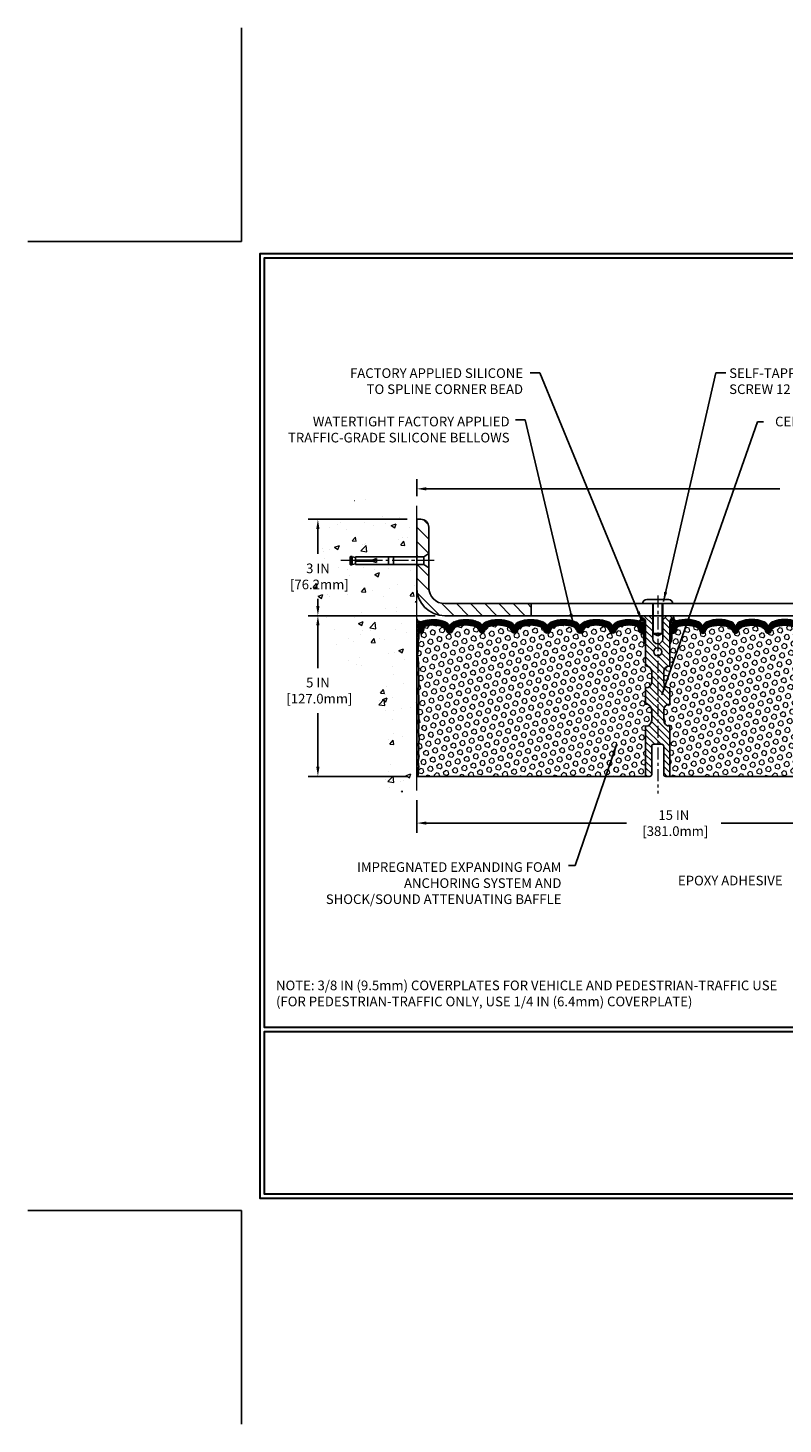
# Model space of a CAD drawing. Extents: x 1103 to 3254, y 28 to 1977.
# Drawn here: x 1103 to 1127, y 28 to 72 of the extents above; entities that cross this region are included whole.
import ezdxf

# ---------------------------------------------------------------- set-up
doc = ezdxf.new("R2010")
doc.units = 0
doc.header["$LTSCALE"] = 5
doc.header["$MEASUREMENT"] = 0
doc.linetypes.add('CENTERX2', pattern=[4, 2.5, -0.5, 0.5, -0.5])
doc.layers.get('DEFPOINTS').update_dxf_attribs({"linetype": 'CONTINUOUS'})
for name, color, linetype, lineweight in [('CENTERLINE - L', 1, 'CENTERX2', 15), ('CONCRETE - H', 130, 'CONTINUOUS', 9), ('CONCRETE - L', 132, 'CONTINUOUS', 20), ('CORNER BEAD - H', 50, 'CONTINUOUS', 15), ('CORNER BEAD - L', 52, 'CONTINUOUS', 25), ('COVER PLATE - H', 251, 'CONTINUOUS', 13), ('COVER PLATE - L', 7, 'CONTINUOUS', 25), ('EPOXY ADHESIVE - H', 50, 'CONTINUOUS', 15), ('EPOXY ADHESIVE - L', 52, 'CONTINUOUS', 25), ('FOAM INSERT - H', 150, 'CONTINUOUS', 9), ('FOAM INSERT - L', 152, 'CONTINUOUS', 25), ('SCREW - L', 1, 'CONTINUOUS', 25), ('SILICONE BELLOWS - H', 20, 'CONTINUOUS', 13), ('SILICONE BELLOWS - L', 22, 'CONTINUOUS', 13), ('SPLINE - H', 253, 'CONTINUOUS', 9), ('SPLINE - L', 7, 'CONTINUOUS', 25), ('TBLOCK-T5', 111, 'CONTINUOUS', 30), ('TEXT - 4', 241, 'CONTINUOUS', 25)]:
    doc.layers.add(name, color=color, linetype=linetype, lineweight=lineweight)
doc.layers.add('DIMS', color=50, linetype='CONTINUOUS')
doc.styles.add('ROMANS', font='romans', dxfattribs={"width": 0.9})
doc.dimstyles.get("Standard").update_dxf_attribs({"dimtxt": 0.18, "dimasz": 0.18, "dimexe": 0.18, "dimexo": 0.0625, "dimgap": 0.09, "dimtad": 0, "dimtih": 1, "dimtoh": 1, "dimdec": 4, "dimzin": 0, "dimdsep": 46, "dimtxsty": 'Standard', "dimcen": 0.09, "dimadec": 0, "dimazin": 0, "dimtfac": 1, "dimtdec": 4, "dimtofl": 0, "dimtmove": 0, "dimatfit": 3, "dimfxl": 1, "dimtolj": 1, "dimtzin": 0, "dimarcsym": 0})
doc.dimstyles.new('STANDARD$0', dxfattribs={"dimtxt": 0.18, "dimasz": 0.18, "dimexe": 0.18, "dimexo": 0.0625, "dimgap": 0.09, "dimtad": 0, "dimtih": 1, "dimtoh": 1, "dimdec": 4, "dimzin": 0, "dimdsep": 46, "dimtxsty": 'Standard', "dimcen": 0.09, "dimadec": 0, "dimazin": 0, "dimtfac": 1, "dimtdec": 4, "dimtofl": 0, "dimtmove": 0, "dimatfit": 3, "dimfxl": 1, "dimtolj": 1, "dimtzin": 0, "dimarcsym": 0})
pattern_1 = [(45, (1117.897972, 44.031122), (-0.015909903, 0.015909903), []), (135, (1117.897972, 44.031122), (-0.015909903, -0.015909903), [])]
pattern_2 = [(0, (1117.801626, 44.03112), (0, 0.071875), []), (60, (1117.801626, 44.03112), (-0.0622456, 0.0359375), []), (120, (1117.801626, 44.03112), (-0.0622456, -0.0359375), [])]

# ---------------------------------------------------------------- blocks, each defined once
blk = doc.blocks.new('*D723')
at = {"layer": 'DEFPOINTS', "color": 0, "transparency": 16777216}
for p in [(1115.109, 47.842), (1130.109, 47.221), (1130.109, 46.827)]:
    blk.add_point(p, dxfattribs=at)
at = {"layer": 'DIMS', "color": 0, "lineweight": -2, "transparency": 16777216}
for p, q in [((1115.109, 47.542), (1115.109, 46.527)), ((1130.109, 46.921), (1130.109, 46.527)), ((1115.409, 46.827), (1121.636, 46.827)), ((1129.809, 46.827), (1124.586, 46.827))]:
    blk.add_line(p, q, dxfattribs=at)
at = {"layer": 'DIMS', "color": 0, "transparency": 16777216}
for points in [[(1115.409, 46.877), (1115.409, 46.777), (1115.109, 46.827)], [(1129.809, 46.877), (1129.809, 46.777), (1130.109, 46.827)]]:
    blk.add_solid(points, dxfattribs=at)
at = {"layer": 'DIMS', "color": 0, "transparency": 16777216, "insert": (1123.111, 46.827), "char_height": 0.3, "attachment_point": 5}
blk.add_mtext('\\A1;15 IN\\P [381.0mm]', dxfattribs=at)
blk = doc.blocks.new('*D731')
at = {"layer": 'DEFPOINTS', "color": 0, "transparency": 16777216}
for p in [(1139.109, 57.226), (1115.109, 56.698), (1139.109, 53.405)]:
    blk.add_point(p, dxfattribs=at)
at = {"layer": 'DIMS', "color": 0, "lineweight": -2, "transparency": 16777216}
for p, q in [((1115.109, 56.998), (1115.109, 57.526)), ((1139.109, 53.705), (1139.109, 57.526)), ((1115.409, 57.226), (1126.411, 57.226)), ((1138.809, 57.226), (1129.461, 57.226))]:
    blk.add_line(p, q, dxfattribs=at)
at = {"layer": 'DIMS', "color": 0, "transparency": 16777216}
for points in [[(1115.409, 57.276), (1115.409, 57.176), (1115.109, 57.226)], [(1138.809, 57.276), (1138.809, 57.176), (1139.109, 57.226)]]:
    blk.add_solid(points, dxfattribs=at)
at = {"layer": 'DIMS', "color": 0, "transparency": 16777216, "insert": (1127.936, 57.226), "char_height": 0.3, "attachment_point": 5}
blk.add_mtext('\\A1;24 IN\\P [609.6mm]', dxfattribs=at)
blk = doc.blocks.new('*D843')
at = {"layer": 'DEFPOINTS', "color": 0, "transparency": 16777216}
for p in [(1115.984, 53.28), (1112.035, 48.28), (1115.109, 48.28)]:
    blk.add_point(p, dxfattribs=at)
at = {"layer": 'DIMS', "color": 0, "lineweight": -2, "transparency": 16777216}
for p, q in [((1115.684, 53.28), (1111.735, 53.28)), ((1112.035, 52.98), (1112.035, 51.648)), ((1112.035, 48.58), (1112.035, 50.248)), ((1114.809, 48.28), (1111.735, 48.28))]:
    blk.add_line(p, q, dxfattribs=at)
at = {"layer": 'DIMS', "color": 0, "transparency": 16777216}
for points in [[(1111.985, 52.98), (1112.085, 52.98), (1112.035, 53.28)], [(1111.985, 48.58), (1112.085, 48.58), (1112.035, 48.28)]]:
    blk.add_solid(points, dxfattribs=at)
at = {"layer": 'DIMS', "color": 0, "transparency": 16777216, "insert": (1112.035, 50.948), "char_height": 0.3, "attachment_point": 5}
blk.add_mtext('\\A1;5 IN\\P [127.0mm]', dxfattribs=at)
blk = doc.blocks.new('*D844')
at = {"layer": 'DEFPOINTS', "color": 0, "transparency": 16777216}
for p in [(1115.109, 56.28), (1112.035, 53.28), (1115.984, 53.28)]:
    blk.add_point(p, dxfattribs=at)
at = {"layer": 'DIMS', "color": 0, "lineweight": -2, "transparency": 16777216}
for p, q in [((1114.809, 56.28), (1111.735, 56.28)), ((1112.035, 55.98), (1112.035, 55.201)), ((1112.035, 53.58), (1112.035, 53.801)), ((1115.684, 53.28), (1111.735, 53.28))]:
    blk.add_line(p, q, dxfattribs=at)
at = {"layer": 'DIMS', "color": 0, "transparency": 16777216}
for points in [[(1111.985, 55.98), (1112.085, 55.98), (1112.035, 56.28)], [(1111.985, 53.58), (1112.085, 53.58), (1112.035, 53.28)]]:
    blk.add_solid(points, dxfattribs=at)
at = {"layer": 'DIMS', "color": 0, "transparency": 16777216, "insert": (1112.035, 54.501), "char_height": 0.3, "attachment_point": 5}
blk.add_mtext('\\A1;3 IN\\P [76.2mm]', dxfattribs=at)

msp = doc.modelspace()

# ---------------------------------------------------------------- hatches: boundary and pattern name
at = {"layer": 'CONCRETE - H'}
h = msp.add_hatch(dxfattribs=at)
h.set_pattern_fill('AR-CONC', color=256, scale=0.21)
h.set_pattern_definition([(50, (107.8666, -230.9906), (1.5062464, -0.1317795), [0.1575, -1.7325]), (355, (107.8666, -230.9906), (-0.2913778, 1.5796035), [0.126, -1.386]), (100.45144, (107.9921, -231.0016), (1.2148686, 1.447824), [0.1338544, -1.4723984]), (46.1842, (107.8666, -230.5706), (2.2412068, -0.3475905), [0.23625, -2.59875]), (96.63564, (108.0534, -230.5996), (1.96279, 2.045649), [0.2007817, -2.208599]), (351.18416, (107.8666, -230.5706), (1.96279, 2.045649), [0.189, -2.079]), (21, (108.0766, -230.6756), (1.2535048, -0.8454997), [0.1575, -1.7325]), (326, (108.0766, -230.6756), (0.5109622, 1.522815), [0.126, -1.386]), (71.45144, (108.181, -230.7461), (1.764467, 0.6773154), [0.1338544, -1.4723984]), (37.5, (107.8666, -230.9906), (0.0255357, 0.6990771), [0, -1.3692, 0, -1.407, 0, -1.39125]), (7.5, (107.8666, -230.9906), (0.55244603, 0.8282646), [0, -0.8022, 0, -1.3377, 0, -0.53025]), (327.5, (107.3983, -230.9906), (1.12102712, -0.04736523), [0, -0.525, 0, -1.638, 0, -2.1735]), (317.5, (107.1883, -230.9906), (1.224691, 0.2102205), [0, -0.6825, 0, -1.0878, 0, -1.5435])])
edge = h.paths.add_edge_path()
edge.add_spline(control_points=[(1115.10932, 56.69771), (1114.21503, 56.87592), (1111.9034, 57.33654), (1111.44842, 52.35778), (1114.63853, 50.81574), (1113.43858, 47.62438), (1114.65108, 47.78259), (1115.10932, 47.84239)], knot_values=[0, 0, 0, 0, 2.3794677, 6.15058337, 9.84217842, 11.69548124, 12.82145927, 12.82145927, 12.82145927, 12.82145927], degree=3, periodic=0)
edge.add_line((1115.10932, 47.84239), (1115.10932, 54.87345))
edge.add_line((1115.10932, 54.87345), (1113.20932, 54.87345))
edge.add_line((1113.20932, 54.87345), (1113.20932, 54.8922))
edge.add_line((1113.20932, 54.8922), (1113.09682, 54.87686))
edge.add_line((1113.09682, 54.87686), (1113.09682, 54.86281))
edge.add_line((1113.09682, 54.86281), (1113.04682, 54.86281))
edge.add_line((1113.04682, 54.86281), (1113.04682, 54.87345))
edge.add_line((1113.04682, 54.87345), (1113.03432, 54.87345))
edge.add_line((1113.03432, 54.87345), (1113.03432, 55.11095))
edge.add_line((1113.03432, 55.11095), (1113.04682, 55.11095))
edge.add_line((1113.04682, 55.11095), (1113.04682, 55.12159))
edge.add_line((1113.04682, 55.12159), (1113.09682, 55.12159))
edge.add_line((1113.09682, 55.12159), (1113.09682, 55.10754))
edge.add_line((1113.09682, 55.10754), (1113.20932, 55.0922))
edge.add_line((1113.20932, 55.0922), (1113.20932, 55.11095))
edge.add_line((1113.20932, 55.11095), (1115.10932, 55.11095))
edge.add_line((1115.10932, 55.11095), (1115.10932, 56.69771))
h.paths.add_polyline_path([(1111.24798, 54.07369), (1113.09298, 54.07369), (1113.09298, 54.92869), (1111.24798, 54.92869)], flags=9)
at = {"layer": 'CORNER BEAD - H'}
h = msp.add_hatch(dxfattribs=at)
h.set_pattern_fill('NET3', color=256, scale=0.575, style=0)
h.set_pattern_definition(pattern_2)
edge = h.paths.add_edge_path()
edge.add_line((1115.10933, 52.4047), (1115.10933, 53.18128))
edge.add_arc((1115.22916, 53.21566), 0.12466, 196.010511, 292.310984)
edge.add_arc((1115.37183, 52.92452), 0.2, 118.471496, 180)
edge.add_line((1115.17183, 52.92452), (1115.17183, 52.55645))
edge.add_arc((1114.91256, 52.57449), 0.2599, 319.209751, 356.018951, ccw=False)
h = msp.add_hatch(dxfattribs=at)
h.set_pattern_fill('NET3', color=256, scale=0.575, style=0)
h.set_pattern_definition(pattern_2)
edge = h.paths.add_edge_path()
edge.add_arc((1122.01861, 53.20533), 0.09156, -81.473473, 7.768386, ccw=False)
edge.add_arc((1121.97183, 52.9241), 0.2, 0, 72.435421, ccw=False)
edge.add_line((1122.17183, 52.9241), (1122.17183, 52.55645))
edge.add_arc((1122.4311, 52.57449), 0.2599, 183.981049, 220.790249)
edge.add_line((1122.23433, 52.4047), (1122.23433, 53.06617))
edge.add_arc((1122.0885, 53.0732), 0.146, 357.240491, 441.796785)
h = msp.add_hatch(dxfattribs=at)
h.set_pattern_fill('NET3', color=256, scale=0.575, style=0)
h.set_pattern_definition(pattern_2)
edge = h.paths.add_edge_path()
edge.add_arc((1123.20005, 53.20533), 0.09156, 172.231614, 261.473473)
edge.add_arc((1123.24683, 52.9241), 0.2, 107.564579, 180)
edge.add_line((1123.04683, 52.9241), (1123.04683, 52.55645))
edge.add_arc((1122.78756, 52.57449), 0.2599, 319.209751, 356.018951, ccw=False)
edge.add_line((1122.98433, 52.4047), (1122.98433, 53.06617))
edge.add_arc((1123.13016, 53.0732), 0.146, 98.203215, 182.759509, ccw=False)
at = {"layer": 'COVER PLATE - H'}
h = msp.add_hatch(dxfattribs=at)
h.set_pattern_fill('ANSI31', color=256, scale=2.5, angle=90, style=0)
h.set_pattern_definition([(135, (1120.92285, 44.03112), (-0.220971, -0.220971), [])])
h.paths.add_polyline_path([(1115.48432, 56.0297, 0.41421356), (1115.23432, 56.2797), (1115.10932, 56.2797), (1115.10932, 55.11095), (1115.33432, 55.11095), (1115.48432, 55.2172)])
h = msp.add_hatch(dxfattribs=at)
h.set_pattern_fill('ANSI31', color=256, scale=2.5, angle=90, style=0)
h.set_pattern_definition([(135, (107.8666, -230.99063), (-0.22097087, -0.22097087), [])])
h.paths.add_polyline_path([(1115.48432, 54.7672), (1115.33432, 54.87345), (1115.10932, 54.87345), (1115.10932, 54.1547, 0.41421356), (1115.98432, 53.2797), (1118.67182, 53.2797), (1118.67182, 53.6547), (1115.98432, 53.6547, -0.41421356), (1115.48432, 54.1547)])
at = {"layer": 'EPOXY ADHESIVE - H'}
h = msp.add_hatch(dxfattribs=at)
h.set_pattern_fill('AR-SAND', color=256, scale=0.03937, style=0)
h.set_pattern_definition([(37.5, (744.64865, 56.78776), (-0.002480053, 0.075859204), [0, -0.05984252, 0, -0.066929134, 0, -0.063976378]), (7.5, (744.64865, 56.78776), (0.069676248, 0.111108113), [0, -0.032283465, 0, -0.053937008, 0, -0.020669291]), (327.5, (744.600224, 56.78776), (0.12260401, 0.000222797), [0, -0.019685039, 0, -0.070866142, 0, -0.092519685]), (317.5, (744.60022, 56.78776), (0.11835144, 0.034554156), [0, -0.00984252, 0, -0.046456693, 0, -0.053149606])])
edge = h.paths.add_edge_path()
edge.add_line((1115.15657, 52.48501), (1115.15525, 52.17134))
edge.add_line((1115.15525, 52.17134), (1115.13827, 52.05796))
edge.add_line((1115.13827, 52.05796), (1115.15498, 51.95901))
edge.add_line((1115.15498, 51.95901), (1115.16139, 51.74763))
edge.add_line((1115.16139, 51.74763), (1115.18062, 51.5875))
edge.add_line((1115.18062, 51.5875), (1115.16139, 51.52344))
edge.add_line((1115.16139, 51.52344), (1115.17421, 51.30566))
edge.add_line((1115.17421, 51.30566), (1115.18062, 51.16287))
edge.add_line((1115.18062, 51.16287), (1115.16139, 50.91946))
edge.add_line((1115.16139, 50.91946), (1115.17421, 50.71449))
edge.add_line((1115.17421, 50.71449), (1115.16139, 50.375))
edge.add_line((1115.16139, 50.375), (1115.16139, 50.30001))
edge.add_line((1115.16139, 50.30001), (1115.18062, 50.10144))
edge.add_line((1115.18062, 50.10144), (1115.16139, 49.98614))
edge.add_line((1115.16139, 49.98614), (1115.18062, 49.8132))
edge.add_line((1115.18062, 49.8132), (1115.1678, 49.68509))
edge.add_line((1115.1678, 49.68509), (1115.18703, 49.42246))
edge.add_line((1115.18703, 49.42246), (1115.16811, 49.2797))
edge.add_line((1115.16811, 49.2797), (1115.1716, 49.14322))
edge.add_line((1115.1716, 49.14322), (1115.16855, 49.01185))
edge.add_line((1115.16855, 49.01185), (1115.17466, 48.85604))
edge.add_line((1115.17466, 48.85604), (1115.15632, 48.73688))
edge.add_line((1115.15632, 48.73688), (1115.1716, 48.5719))
edge.add_line((1115.1716, 48.5719), (1115.14104, 48.46192))
edge.add_line((1115.14104, 48.46192), (1115.15632, 48.33666))
edge.add_line((1115.15632, 48.33666), (1115.14366, 48.2797))
edge.add_line((1115.14366, 48.2797), (1115.10933, 48.2797))
edge.add_line((1115.10933, 48.2797), (1115.10932, 50.7797))
edge.add_line((1115.10932, 50.7797), (1115.10933, 51.0297))
edge.add_line((1115.10933, 51.0297), (1115.10933, 52.4047))
edge.add_arc((1114.91256, 52.57449), 0.2599, 319.209751, 339.861708)
at = {"layer": 'FOAM INSERT - H'}
h = msp.add_hatch(dxfattribs=at)
h.set_pattern_fill('HEX', color=256, scale=0.6785, angle=45, style=0)
h.set_pattern_definition([(45, (1117.80163, 44.03112), (-0.1038737, 0.1038737), [0.0848125, -0.169625]), (165, (1117.80163, 44.03112), (-0.0380204, -0.141894), [0.0848125, -0.169625]), (105, (1117.8616, 44.0911), (-0.141894, -0.0380204), [0.0848125, -0.169625])])
h.paths.add_polyline_path([(1122.23433, 52.4047, -0.16200586), (1122.17183, 52.55645), (1122.17183, 52.75058, -0.60375679), (1122.01974, 52.81691), (1122.01642, 52.86207, 0.31990005), (1121.94232, 52.95142, 0.15141856), (1121.42309, 52.9299, 0.24071781), (1121.29817, 52.7975, -0.74989979), (1121.11818, 52.7975, 0.24071781), (1120.99325, 52.9299, 0.17267595), (1120.40459, 52.9299, 0.24071781), (1120.27967, 52.7975, -0.74989979), (1120.09968, 52.7975, 0.24071781), (1119.97475, 52.9299, 0.17267595), (1119.38609, 52.9299, 0.24071781), (1119.26117, 52.7975, -0.3332977), (1119.17117, 52.73002, -0.3332977), (1119.08118, 52.7975, 0.24071781), (1118.95625, 52.9299, 0.17267595), (1118.36759, 52.9299, 0.24071781), (1118.24267, 52.7975, -0.3332977), (1118.15267, 52.73002, -0.3332977), (1118.06268, 52.7975, 0.24071781), (1117.93775, 52.9299, 0.17267595), (1117.34909, 52.9299, 0.24071781), (1117.22417, 52.7975, -0.30606493), (1117.14342, 52.73047, -0.30606493), (1117.06268, 52.7975, 0.24071781), (1116.93775, 52.9299, 0.17267595), (1116.34909, 52.9299, 0.24071781), (1116.22417, 52.7975, -0.74989979), (1116.04418, 52.7975, 0.24071781), (1115.91925, 52.9299, 0.15096222), (1115.40154, 52.95182, 0.39967991), (1115.323, 52.83853, -0.6856301), (1115.17183, 52.75058), (1115.17183, 52.59254, -0.10563074), (1115.15657, 52.48501), (1115.15525, 52.17134), (1115.13827, 52.05796), (1115.15498, 51.95901), (1115.16139, 51.74763), (1115.18062, 51.5875), (1115.16139, 51.52344), (1115.17421, 51.30566), (1115.18062, 51.16287), (1115.16139, 50.91946), (1115.17421, 50.71449), (1115.16139, 50.375), (1115.16139, 50.30001), (1115.18062, 50.10144), (1115.16139, 49.98614), (1115.18062, 49.8132), (1115.1678, 49.68509), (1115.18703, 49.42246), (1115.16811, 49.2797), (1115.1716, 49.14322), (1115.16855, 49.01185), (1115.17466, 48.85604), (1115.15632, 48.73688), (1115.1716, 48.5719), (1115.14104, 48.46192), (1115.15632, 48.33666), (1115.14366, 48.2797), (1122.23433, 48.2797), (1122.23433, 49.8422, 0.41421356), (1122.42183, 50.0297), (1122.42183, 50.3422, 0.41421356), (1122.23433, 50.5297), (1122.23433, 51.0297, 0.41421356), (1122.42183, 51.2172), (1122.42183, 51.5297, 0.41421356), (1122.23433, 51.7172)])
h = msp.add_hatch(dxfattribs=at)
h.set_pattern_fill('HEX', color=256, scale=0.6785, angle=45, style=0)
h.set_pattern_definition([(45, (162.44823, -46.2), (-0.103873674, 0.103873674), [0.0848125, -0.169625]), (165, (162.44823, -46.2), (-0.038020404, -0.141894078), [0.0848125, -0.169625]), (105, (162.5082, -46.14003), (-0.141894078, -0.038020404), [0.0848125, -0.169625])])
edge = h.paths.add_edge_path()
edge.add_line((1130.04445, 50.71449), (1130.05727, 50.91946))
edge.add_line((1130.05727, 50.91946), (1130.03804, 51.16287))
edge.add_line((1130.03804, 51.16287), (1130.04445, 51.30566))
edge.add_line((1130.04445, 51.30566), (1130.05727, 51.52344))
edge.add_line((1130.05727, 51.52344), (1130.03804, 51.5875))
edge.add_line((1130.03804, 51.5875), (1130.05727, 51.74763))
edge.add_line((1130.05727, 51.74763), (1130.06368, 51.95901))
edge.add_line((1130.06368, 51.95901), (1130.08039, 52.05796))
edge.add_line((1130.08039, 52.05796), (1130.06341, 52.17134))
edge.add_line((1130.06341, 52.17134), (1130.06209, 52.48501))
edge.add_arc((1130.3061, 52.57449), 0.2599, 183.981049, 200.138292, ccw=False)
edge.add_line((1130.04683, 52.55645), (1130.04683, 52.77838))
edge.add_arc((1129.99995, 52.77838), 0.04687, 284.477512, 360, ccw=False)
edge.add_arc((1129.98824, 52.82377), 0.09375, 184.195128, 284.477512, ccw=False)
edge.add_line((1129.89474, 52.81691), (1129.8914, 52.86243))
edge.add_arc((1129.79167, 52.85511), 0.1, 4.195128, 75.255282)
edge.add_arc((1129.59374, 52.10305), 0.87768, 75.255282, 109.593986)
edge.add_arc((1129.36648, 52.74148), 0.2, 109.593986, 163.732445)
edge.add_arc((1129.08449, 52.82377), 0.09375, 196.267555, 343.732445, ccw=False)
edge.add_arc((1128.8025, 52.74148), 0.2, 16.267555, 70.406014)
edge.add_arc((1128.57524, 52.10305), 0.87768, 70.406014, 109.593986)
edge.add_arc((1128.34798, 52.74148), 0.2, 109.593986, 163.732445)
edge.add_arc((1128.06599, 52.82377), 0.09375, 275.662396, 343.732445, ccw=False)
edge.add_arc((1128.08449, 52.82377), 0.09375, 196.267555, 264.337604, ccw=False)
edge.add_arc((1127.8025, 52.74148), 0.2, 16.267555, 70.406014)
edge.add_arc((1127.57524, 52.10305), 0.87768, 70.406014, 109.593986)
edge.add_arc((1127.34798, 52.74148), 0.2, 109.593986, 163.732445)
edge.add_arc((1127.06599, 52.82377), 0.09375, 270, 343.732445, ccw=False)
edge.add_arc((1127.06599, 52.82377), 0.09375, 196.267555, 270, ccw=False)
edge.add_arc((1126.784, 52.74148), 0.2, 16.267555, 70.406014)
edge.add_arc((1126.55674, 52.10305), 0.87768, 70.406014, 109.593986)
edge.add_arc((1126.32948, 52.74148), 0.2, 109.593986, 163.732445)
edge.add_arc((1126.04749, 52.82377), 0.09375, 270, 343.732445, ccw=False)
edge.add_arc((1126.04749, 52.82377), 0.09375, 196.267555, 270, ccw=False)
edge.add_arc((1125.7655, 52.74148), 0.2, 16.267555, 70.406014)
edge.add_arc((1125.53824, 52.10305), 0.87768, 70.406014, 109.593986)
edge.add_arc((1125.31098, 52.74148), 0.2, 109.593986, 163.732445)
edge.add_arc((1125.02899, 52.82377), 0.09375, 196.267555, 343.732445, ccw=False)
edge.add_arc((1124.747, 52.74148), 0.2, 16.267555, 70.406014)
edge.add_arc((1124.51974, 52.10305), 0.87768, 70.406014, 109.593986)
edge.add_arc((1124.29248, 52.74148), 0.2, 109.593986, 163.732445)
edge.add_arc((1124.01049, 52.82377), 0.09375, 196.267555, 343.732445, ccw=False)
edge.add_arc((1123.7285, 52.74148), 0.2, 16.267555, 70.406014)
edge.add_arc((1123.50124, 52.10305), 0.87768, 70.406014, 104.846965)
edge.add_arc((1123.30197, 52.85476), 0.1, 104.846965, 175.804872)
edge.add_line((1123.20224, 52.86207), (1123.19892, 52.81691))
edge.add_arc((1123.10542, 52.82377), 0.09375, 255.522488, 355.804872, ccw=False)
edge.add_arc((1123.0937, 52.77838), 0.04688, 180, 255.522488, ccw=False)
edge.add_line((1123.04683, 52.77838), (1123.04683, 52.55645))
edge.add_arc((1122.78756, 52.57449), 0.2599, 319.209751, 356.018951, ccw=False)
edge.add_line((1122.98433, 52.4047), (1122.98433, 51.7172))
edge.add_arc((1122.98433, 51.5297), 0.1875, 90, 180)
edge.add_line((1122.79683, 51.5297), (1122.79683, 51.2172))
edge.add_arc((1122.98433, 51.2172), 0.1875, 180, 270)
edge.add_line((1122.98433, 51.0297), (1122.98433, 50.5297))
edge.add_arc((1122.98433, 50.3422), 0.1875, 90, 180)
edge.add_line((1122.79683, 50.3422), (1122.79683, 50.0297))
edge.add_arc((1122.98433, 50.0297), 0.1875, 180, 270)
edge.add_line((1122.98433, 49.8422), (1122.98433, 48.2797))
edge.add_line((1122.98433, 48.2797), (1130.25861, 48.2797))
edge.add_line((1130.25861, 48.2797), (1130.29362, 48.36895))
edge.add_line((1130.29362, 48.36895), (1130.29362, 48.41485))
edge.add_line((1130.29362, 48.41485), (1130.28335, 48.50798))
edge.add_line((1130.28335, 48.50798), (1130.28997, 48.63318))
edge.add_line((1130.28997, 48.63318), (1130.28804, 48.78083))
edge.add_line((1130.28804, 48.78083), (1130.27729, 48.94381))
edge.add_line((1130.27729, 48.94381), (1130.28121, 49.05029))
edge.add_line((1130.28121, 49.05029), (1130.28121, 49.15638))
edge.add_line((1130.28121, 49.15638), (1130.28414, 49.27312))
edge.add_line((1130.28414, 49.27312), (1130.29489, 49.50746))
edge.add_line((1130.29489, 49.50746), (1130.27437, 49.8837))
edge.add_line((1130.27437, 49.8837), (1130.27143, 50.14558))
edge.add_line((1130.27143, 50.14558), (1130.30075, 50.31327))
edge.add_line((1130.30075, 50.31327), (1130.22974, 50.30962))
edge.add_line((1130.22974, 50.30962), (1130.15864, 50.3197))
edge.add_line((1130.15864, 50.3197), (1130.1146, 50.33593))
edge.add_line((1130.1146, 50.33593), (1130.03594, 50.34888))
edge.add_line((1130.03594, 50.34888), (1130.03303, 50.44191))
edge.add_line((1130.03303, 50.44191), (1130.03594, 50.52185))
edge.add_line((1130.03594, 50.52185), (1130.04932, 50.58558))
edge.add_line((1130.04932, 50.58558), (1130.04445, 50.71449))
at = {"layer": 'SILICONE BELLOWS - H'}
h = msp.add_hatch(dxfattribs=at)
h.set_pattern_fill('ANSI37', color=256, scale=0.18, style=0)
h.set_pattern_definition(pattern_1)
h.paths.add_polyline_path([(1121.94232, 52.95142, -0.31990005), (1122.01642, 52.86207), (1122.01974, 52.81691, 0.46780858), (1122.13667, 52.73299, 0.34199871), (1122.17183, 52.77838), (1122.17183, 52.9241, 0.32702146), (1122.03219, 53.11478, 0.17173739), (1121.3366, 53.0914, 0.31331158), (1121.20965, 52.90172), (1121.20817, 52.82377), (1121.20669, 52.9087, 0.30375418), (1121.07974, 53.0914, 0.18908291), (1120.3181, 53.0914, 0.31331158), (1120.19115, 52.90172), (1120.18967, 52.82377), (1120.18819, 52.9087, 0.30375418), (1120.06124, 53.0914, 0.18908291), (1119.2996, 53.0914, 0.31331158), (1119.17265, 52.90172), (1119.17117, 52.82377), (1119.16969, 52.9087, 0.30375418), (1119.04274, 53.0914, 0.18908291), (1118.2811, 53.0914, 0.31331158), (1118.15415, 52.90172), (1118.15267, 52.82377), (1118.15119, 52.9087, 0.30375418), (1118.02424, 53.0914, 0.18908291), (1117.2626, 53.0914, 0.23332076), (1117.14342, 52.96051, 0.23332076), (1117.02424, 53.0914, 0.18908291), (1116.2626, 53.0914, 0.31331158), (1116.13565, 52.90172), (1116.13417, 52.82377), (1116.13269, 52.9087, 0.30375418), (1116.00574, 53.0914, 0.17131618), (1115.31179, 53.11529, 0.32747445), (1115.17183, 52.92452), (1115.17183, 52.77838, 0.34199871), (1115.20699, 52.73299, 0.56977398), (1115.32824, 52.83936, -0.3854465), (1115.40154, 52.95182, -0.15096222), (1115.91925, 52.9299, -0.24071781), (1116.04418, 52.7975, 0.74989979), (1116.22417, 52.7975, -0.24071781), (1116.34909, 52.9299, -0.17267595), (1116.93775, 52.9299, -0.24071781), (1117.06268, 52.7975, 0.30606493), (1117.14342, 52.73047, 0.30606493), (1117.22417, 52.7975, -0.24071781), (1117.34909, 52.9299, -0.17267595), (1117.93775, 52.9299, -0.24071781), (1118.06268, 52.7975, 0.3332977), (1118.15267, 52.73002, 0.3332977), (1118.24267, 52.7975, -0.24071781), (1118.36759, 52.9299, -0.17267595), (1118.95625, 52.9299, -0.24071781), (1119.08118, 52.7975, 0.3332977), (1119.17117, 52.73002, 0.3332977), (1119.26117, 52.7975, -0.24071781), (1119.38609, 52.9299, -0.17267595), (1119.97475, 52.9299, -0.24071781), (1120.09968, 52.7975, 0.74989979), (1120.27967, 52.7975, -0.24071781), (1120.40459, 52.9299, -0.17267595), (1120.99325, 52.9299, -0.24071781), (1121.11818, 52.7975, 0.74989979), (1121.29817, 52.7975, -0.24071781), (1121.42309, 52.9299, -0.15141856)])
h = msp.add_hatch(dxfattribs=at)
h.set_pattern_fill('ANSI37', color=256, scale=0.18, style=0)
h.set_pattern_definition(pattern_1)
h.paths.add_polyline_path([(1125.15742, 53.0914, 0.31331158), (1125.03047, 52.90172), (1125.02899, 52.82377), (1125.02751, 52.9087, 0.30375418), (1124.90056, 53.0914, 0.18908291), (1124.13892, 53.0914, 0.31331158), (1124.01197, 52.90172), (1124.01049, 52.82377), (1124.00901, 52.9087, 0.30375418), (1123.88206, 53.0914, 0.17173739), (1123.18647, 53.11478, 0.32702146), (1123.04683, 52.9241), (1123.04683, 52.77838, 0.34199871), (1123.08199, 52.73299, 0.46780858), (1123.19892, 52.81691), (1123.20224, 52.86207, -0.31990005), (1123.27634, 52.95142, -0.15141856), (1123.79557, 52.9299, -0.24071781), (1123.92049, 52.7975, 0.74989979), (1124.10048, 52.7975, -0.24071781), (1124.22541, 52.9299, -0.17267595), (1124.81407, 52.9299, -0.24071781), (1124.93899, 52.7975, 0.74989979), (1125.11898, 52.7975, -0.24071781), (1125.24391, 52.9299, -0.17267595), (1125.83257, 52.9299, -0.24071781), (1125.95749, 52.7975, 0.3332977), (1126.04749, 52.73002, 0.3332977), (1126.13748, 52.7975, -0.24071781), (1126.26241, 52.9299, -0.17267595), (1126.85107, 52.9299, -0.24071781), (1126.97599, 52.7975, 0.3332977), (1127.06599, 52.73002, 0.3332977), (1127.15598, 52.7975, -0.24071781), (1127.28091, 52.9299, -0.17267595), (1127.86957, 52.9299, -0.24071781), (1127.99449, 52.7975, 0.30606493), (1128.07524, 52.73047, 0.30606493), (1128.15598, 52.7975, -0.24071781), (1128.28091, 52.9299, -0.17267595), (1128.86957, 52.9299, -0.24071781), (1128.99449, 52.7975, 0.74989979), (1129.17448, 52.7975, -0.24071781), (1129.29941, 52.9299, -0.15096222), (1129.81712, 52.95182, -0.32039192), (1129.8914, 52.86243), (1129.89474, 52.81691, 0.46780858), (1130.01167, 52.73299, 0.34199871), (1130.04683, 52.77838), (1130.04683, 52.92452, 0.27511029), (1129.94217, 53.10033, 0.04803648), (1129.90687, 53.11529, 0.17131618), (1129.21292, 53.0914, 0.31331158), (1129.08597, 52.90172), (1129.08449, 52.82377), (1129.08301, 52.9087, 0.30375418), (1128.95606, 53.0914, 0.18908291), (1128.19442, 53.0914, 0.23332076), (1128.07524, 52.96051, 0.23332076), (1127.95606, 53.0914, 0.18908291), (1127.19442, 53.0914, 0.31331158), (1127.06747, 52.90172), (1127.06599, 52.82377), (1127.06451, 52.9087, 0.30375418), (1126.93756, 53.0914, 0.18908291), (1126.17592, 53.0914, 0.31331158), (1126.04897, 52.90172), (1126.04749, 52.82377), (1126.04601, 52.9087, 0.30375418), (1125.91906, 53.0914, 0.18908291)])
at = {"layer": 'SPLINE - H'}
h = msp.add_hatch(dxfattribs=at)
h.set_pattern_fill('ANSI31', color=256, scale=1.15, angle=90, style=0)
h.set_pattern_definition([(135, (1117.80163, 44.03112), (-0.1016466, -0.1016466), [])])
h.paths.add_polyline_path([(1122.60933, 49.2797), (1122.73483, 49.2797, -0.41421356), (1122.79683, 49.2177), (1122.79683, 48.3417, 0.41421356), (1122.85883, 48.2797), (1122.98433, 48.2797), (1122.98433, 49.8422, -0.41421356), (1122.79683, 50.0297), (1122.79683, 50.3422, -0.41421356), (1122.98433, 50.5297), (1122.98433, 51.0297, -0.41421356), (1122.79683, 51.2172), (1122.79683, 51.5297, -0.41421356), (1122.98433, 51.7172), (1122.98433, 53.06617, -0.38665159), (1123.10933, 53.2177, 0.41421356), (1123.04733, 53.2797), (1122.89083, 53.2797), (1122.76583, 53.1547), (1122.76583, 52.5612, -0.41421356), (1122.60933, 52.4047), (1122.60933, 52.2797, -0.41421356), (1122.73433, 52.1547, -0.41421356), (1122.60933, 52.0297)])
h.paths.add_polyline_path([(1122.60933, 52.0297, -0.41421356), (1122.48433, 52.1547, -0.41421356), (1122.60933, 52.2797), (1122.60933, 52.4047, -0.41421356), (1122.45283, 52.5612), (1122.45283, 53.1547), (1122.32783, 53.2797), (1122.17133, 53.2797, 0.41421356), (1122.10933, 53.2177, -0.38665159), (1122.23433, 53.06617), (1122.23433, 51.7172, -0.41421356), (1122.42183, 51.5297), (1122.42183, 51.2172, -0.41421356), (1122.23433, 51.0297), (1122.23433, 50.5297, -0.41421356), (1122.42183, 50.3422), (1122.42183, 50.0297, -0.41421356), (1122.23433, 49.8422), (1122.23433, 48.2797), (1122.35983, 48.2797, 0.41421356), (1122.42183, 48.3417), (1122.42183, 49.2177, -0.41421356), (1122.48383, 49.2797), (1122.60933, 49.2797)])

# ---------------------------------------------------------------- linework, layer by layer
at = {"layer": 'CENTERLINE - L', "ltscale": 0.04}
msp.add_line((1115.64963, 54.9922), (1112.73843, 54.9922), dxfattribs=at)
at = {"layer": 'CENTERLINE - L', "ltscale": 0.03}
msp.add_line((1122.60932, 53.90479), (1122.60932, 47.75087), dxfattribs=at)
at = {"layer": 'CONCRETE - L'}
msp.add_line((1115.10932, 47.84239), (1115.10932, 56.69771), dxfattribs=at)
at = {"layer": 'CORNER BEAD - L'}
for points in [[(1115.10933, 52.4047), (1115.10933, 53.18128, 0.44680056), (1115.27649, 53.10033, 0.27511029), (1115.17183, 52.92452), (1115.17183, 52.55645, -0.16200586)], [(1122.10933, 53.2177, -0.41034327), (1122.03219, 53.11478, -0.32702146), (1122.17183, 52.9241), (1122.17183, 52.55645, 0.16200586), (1122.23433, 52.4047), (1122.23433, 53.06617, 0.38665159)], [(1123.10933, 53.2177, 0.41034327), (1123.18647, 53.11478, 0.32702146), (1123.04683, 52.9241), (1123.04683, 52.55645, -0.16200586), (1122.98433, 52.4047), (1122.98433, 53.06617, -0.38665159)]]:
    msp.add_lwpolyline(points, format="xyb", close=True, dxfattribs=at)
at = {"layer": 'COVER PLATE - L'}
for p, q in [((1115.23432, 56.2797), (1115.10932, 56.2797)), ((1115.10932, 54.1547), (1115.10932, 56.2797)), ((1115.48432, 56.0297), (1115.48432, 55.2172)), ((1115.48432, 54.7672), (1115.48432, 54.1547)), ((1137.6915, 53.6547), (1115.98432, 53.6547)), ((1118.67182, 53.6547), (1118.67182, 53.2797)), ((1115.98432, 53.2797), (1139.10932, 53.2797))]:
    msp.add_line(p, q, dxfattribs=at)
for centre, radius, start, end in [((1115.23432, 56.0297), 0.25, 360, 90), ((1115.98432, 54.1547), 0.875, 180, 270), ((1115.98432, 54.1547), 0.5, 180, 270)]:
    msp.add_arc(centre, radius, start, end, dxfattribs=at)
at = {"layer": 'DEFPOINTS'}
for p, q in [((1109.65664, 64.92103), (1109.65664, 71.56556)), ((1103.01211, 64.92103), (1109.65664, 64.92103)), ((1103.01211, 34.77384), (1109.65664, 34.77384)), ((1109.65664, 28.12931), (1109.65664, 34.77384))]:
    msp.add_line(p, q, dxfattribs=at)
at = {"layer": 'EPOXY ADHESIVE - L'}
msp.add_lwpolyline([(1115.15657, 52.48501), (1115.15525, 52.17134), (1115.13827, 52.05796), (1115.15498, 51.95901), (1115.16139, 51.74763), (1115.18062, 51.5875), (1115.16139, 51.52344), (1115.17421, 51.30566), (1115.18062, 51.16287), (1115.16139, 50.91946), (1115.17421, 50.71449), (1115.16139, 50.375), (1115.16139, 50.30001), (1115.18062, 50.10144), (1115.16139, 49.98614), (1115.18062, 49.8132), (1115.1678, 49.68509), (1115.18703, 49.42246), (1115.16811, 49.2797), (1115.1716, 49.14322), (1115.16855, 49.01185), (1115.17466, 48.85604), (1115.15632, 48.73688), (1115.1716, 48.5719), (1115.14104, 48.46192), (1115.15632, 48.33666), (1115.14366, 48.2797), (1115.10933, 48.2797), (1115.10932, 50.7797), (1115.10933, 51.0297), (1115.10933, 52.4047, 0.09035586)], format="xyb", close=True, dxfattribs=at)
at = {"layer": 'FOAM INSERT - L'}
for p, q in [((1122.23433, 48.2797), (1115.10933, 48.2797)), ((1122.98433, 48.2797), (1130.25861, 48.2797))]:
    msp.add_line(p, q, dxfattribs=at)
at = {"layer": 'SCREW - L'}
for p, q in [((1115.48432, 55.2172), (1115.33432, 55.11095)), ((1115.48432, 55.2172), (1115.48432, 54.7672)), ((1113.03432, 55.11095), (1113.03432, 54.87345)), ((1113.04682, 55.11095), (1113.03432, 55.11095)), ((1113.04682, 54.87345), (1113.03432, 54.87345)), ((1113.04682, 55.12159), (1113.04682, 54.86281)), ((1113.09682, 55.12159), (1113.04682, 55.12159)), ((1113.09682, 54.86281), (1113.04682, 54.86281)), ((1113.07182, 54.86095), (1113.07182, 54.86095)), ((1113.09682, 55.12159), (1113.09682, 54.86281)), ((1113.09682, 55.10754), (1113.20932, 55.0922)), ((1113.09682, 54.87686), (1113.20932, 54.8922)), ((1115.33432, 55.11095), (1113.20932, 55.11095)), ((1113.20932, 55.0047), (1113.20932, 55.11095)), ((1113.20932, 54.9797), (1113.20932, 54.87345)), ((1115.33432, 54.87345), (1113.20932, 54.87345)), ((1113.73432, 55.0047), (1113.85932, 55.0547)), ((1113.73432, 54.9797), (1113.85932, 54.9297)), ((1113.85932, 54.9922), (1113.85932, 55.0547)), ((1113.85932, 54.9922), (1113.85932, 54.9297)), ((1114.23432, 55.11095), (1114.23432, 54.87345)), ((1114.38432, 55.11095), (1114.38432, 54.87345)), ((1115.33432, 55.11095), (1115.33432, 54.87345)), ((1115.48432, 54.7672), (1115.33432, 54.87345)), ((1122.14057, 53.6547), (1123.07807, 53.6547)), ((1122.14057, 53.6547), (1123.07807, 53.6547)), ((1122.26557, 53.7797), (1122.95307, 53.7797)), ((1122.45307, 53.6547), (1122.45307, 52.7206)), ((1122.46807, 53.6547), (1122.46807, 52.7206)), ((1122.75057, 53.6547), (1122.75057, 52.7206)), ((1122.76557, 53.6547), (1122.76557, 52.7206)), ((1122.45307, 52.7206), (1122.76557, 52.7206)), ((1122.46807, 52.7206), (1122.60932, 52.65474)), ((1122.60932, 52.65474), (1122.75057, 52.7206)), ((1122.60932, 52.65474), (1122.75057, 52.7206))]:
    msp.add_line(p, q, dxfattribs=at)
at = {"layer": 'SCREW - L', "linetype": 'Continuous'}
for p, q in [((1113.73432, 55.0047), (1113.20932, 55.0047)), ((1113.73432, 54.9797), (1113.20932, 54.9797))]:
    msp.add_line(p, q, dxfattribs=at)
at = {"layer": 'SCREW - L'}
for centre, start, end in [((1122.26557, 53.6547), 90, 180), ((1122.95307, 53.6547), 0, 90)]:
    msp.add_arc(centre, 0.125, start, end, dxfattribs=at)
at = {"layer": 'SILICONE BELLOWS - L'}
msp.add_lwpolyline([(1119.17117, 52.73002, -0.3332977), (1119.08118, 52.7975, 0.24071781), (1118.95625, 52.9299, 0.17267595), (1118.36759, 52.9299, 0.24071781), (1118.24267, 52.7975, -0.3332977), (1118.15267, 52.73002, -0.3332977), (1118.06268, 52.7975, 0.24071781), (1117.93775, 52.9299, 0.17267595), (1117.34909, 52.9299, 0.24071781), (1117.22417, 52.7975, -0.30606493), (1117.14342, 52.73047, -0.30606493), (1117.06268, 52.7975, 0.24071781), (1116.93775, 52.9299, 0.17267595), (1116.34909, 52.9299, 0.24071781), (1116.22417, 52.7975, -0.74989979), (1116.04418, 52.7975, 0.24071781), (1115.91925, 52.9299, 0.15096222), (1115.40154, 52.95182, 0.32039192), (1115.32726, 52.86243), (1115.32392, 52.81691, -0.46780858), (1115.20699, 52.73299, -0.34199871), (1115.17183, 52.77838), (1115.17183, 52.92452, -0.32747445), (1115.31179, 53.11529, -0.17131618), (1116.00574, 53.0914, -0.30375418), (1116.13269, 52.9087), (1116.13417, 52.82377), (1116.13565, 52.9087, -0.30375418), (1116.2626, 53.0914, -0.18908291), (1117.02424, 53.0914, -0.23332076), (1117.14342, 52.96051, -0.23332076), (1117.2626, 53.0914, -0.18908291), (1118.02424, 53.0914, -0.30375418), (1118.15119, 52.9087), (1118.15267, 52.82377), (1118.15415, 52.9087, -0.30375418), (1118.2811, 53.0914, -0.18908291), (1119.04274, 53.0914, -0.30375418), (1119.16969, 52.9087), (1119.17117, 52.82377), (1119.17265, 52.9087, -0.30375418), (1119.2996, 53.0914, -0.18908291), (1120.06124, 53.0914, -0.30375418), (1120.18819, 52.9087), (1120.18967, 52.82377), (1120.19115, 52.9087, -0.30375418), (1120.3181, 53.0914, -0.18908291), (1121.07974, 53.0914, -0.30375418), (1121.20669, 52.9087), (1121.20817, 52.82377), (1121.20965, 52.9087, -0.30375418), (1121.3366, 53.0914, -0.17173739), (1122.03219, 53.11478, -0.32702146), (1122.17183, 52.9241), (1122.17183, 52.77838, -0.34199871), (1122.13667, 52.73299, -0.46780858), (1122.01974, 52.81691), (1122.01642, 52.86207, 0.31990005), (1121.94232, 52.95142, 0.15141856), (1121.42309, 52.9299, 0.24071781), (1121.29817, 52.7975, -0.74989979), (1121.11818, 52.7975, 0.24071781), (1120.99325, 52.9299, 0.17267595), (1120.40459, 52.9299, 0.24071781), (1120.27967, 52.7975, -0.74989979), (1120.09968, 52.7975, 0.24071781), (1119.97475, 52.9299, 0.17267595), (1119.38609, 52.9299, 0.24071781), (1119.26117, 52.7975, -0.3332977)], format="xyb", close=True, dxfattribs=at)
msp.add_lwpolyline([(1126.93756, 53.0914, 0.18908291), (1126.17592, 53.0914, 0.30375418), (1126.04897, 52.9087), (1126.04749, 52.82377), (1126.04601, 52.9087, 0.30375418), (1125.91906, 53.0914, 0.18908291), (1125.15742, 53.0914, 0.30375418), (1125.03047, 52.9087), (1125.02899, 52.82377), (1125.02751, 52.9087, 0.30375418), (1124.90056, 53.0914, 0.18908291), (1124.13892, 53.0914, 0.30375418), (1124.01197, 52.9087), (1124.01049, 52.82377), (1124.00901, 52.9087, 0.30375418), (1123.88206, 53.0914, 0.17173739), (1123.18647, 53.11478, 0.32702146), (1123.04683, 52.9241), (1123.04683, 52.77838, 0.34199871), (1123.08199, 52.73299, 0.46780858), (1123.19892, 52.81691), (1123.20224, 52.86207, -0.31990005), (1123.27634, 52.95142, -0.15141856), (1123.79557, 52.9299, -0.24071781), (1123.92049, 52.7975, 0.74989979), (1124.10048, 52.7975, -0.24071781), (1124.22541, 52.9299, -0.17267595), (1124.81407, 52.9299, -0.24071781), (1124.93899, 52.7975, 0.74989979), (1125.11898, 52.7975, -0.24071781), (1125.24391, 52.9299, -0.17267595), (1125.83257, 52.9299, -0.24071781), (1125.95749, 52.7975, 0.3332977), (1126.04749, 52.73002, 0.3332977), (1126.13748, 52.7975, -0.24071781), (1126.26241, 52.9299, -0.17267595), (1126.85107, 52.9299, -0.24071781)], format="xyb", dxfattribs=at)
at = {"layer": 'SPLINE - L'}
msp.add_lwpolyline([(1122.98433, 48.2797), (1122.98433, 49.8422, -0.41421356), (1122.79683, 50.0297), (1122.79683, 50.3422, -0.41421356), (1122.98433, 50.5297), (1122.98433, 51.0297, -0.41421356), (1122.79683, 51.2172), (1122.79683, 51.5297, -0.41421356), (1122.98433, 51.7172), (1122.98433, 53.06617, -0.38665159), (1123.10933, 53.2177, 0.41421356), (1123.04733, 53.2797), (1122.89083, 53.2797), (1122.76583, 53.1547), (1122.76583, 52.5612, -1), (1122.45283, 52.5612), (1122.45283, 53.1547), (1122.32783, 53.2797), (1122.17133, 53.2797, 0.41421356), (1122.10933, 53.2177, -0.38665159), (1122.23433, 53.06617), (1122.23433, 51.7172, -0.41421356), (1122.42183, 51.5297), (1122.42183, 51.2172, -0.41421356), (1122.23433, 51.0297), (1122.23433, 50.5297, -0.41421356), (1122.42183, 50.3422), (1122.42183, 50.0297, -0.41421356), (1122.23433, 49.8422), (1122.23433, 48.2797), (1122.35983, 48.2797, 0.41421356), (1122.42183, 48.3417), (1122.42183, 49.2177, -0.41421356), (1122.48383, 49.2797), (1122.73483, 49.2797, -0.41421356), (1122.79683, 49.2177), (1122.79683, 48.3417, 0.41421356), (1122.85883, 48.2797)], format="xyb", close=True, dxfattribs=at)
msp.add_circle((1122.60933, 52.1547), 0.125, dxfattribs=at)
at = {"layer": 'TBLOCK-T5'}
for points in [[(1149.29602, 64.54134), (1110.22617, 64.54134), (1110.22617, 35.15353), (1149.29602, 35.15353)], [(1149.15423, 40.47483), (1149.15423, 64.39955), (1110.36796, 64.39955), (1110.36796, 40.47483)], [(1129.55137, 35.29532), (1129.55137, 40.33304), (1110.36796, 40.33304), (1110.36796, 35.29532)]]:
    msp.add_lwpolyline(points, close=True, dxfattribs=at)

# ---------------------------------------------------------------- texts
at = {"layer": 'TEXT - 4', "char_height": 0.3, "style": 'ROMANS'}
for s, insert, attachment_point in [('FACTORY APPLIED SILICONE\\PTO SPLINE CORNER BEAD', (1118.4192, 60.97571), 3), ('SELF-TAPPING STAINLESS STEEL\\PSCREW 12 IN O.C.', (1124.83403, 60.97571), 1), ('WATERTIGHT FACTORY APPLIED\\PTRAFFIC-GRADE SILICONE BELLOWS', (1117.99948, 59.46963), 3), ('CENTRAL STIFFENING SPLINE', (1131.89703, 59.46963), 3), ('IMPREGNATED EXPANDING FOAM \\PANCHORING SYSTEM AND\\PSHOCK/SOUND ATTENUATING BAFFLE', (1119.61351, 45.60954), 3), ('EPOXY ADHESIVE', (1123.23933, 45.18881), 1), ('NOTE: 3/8 IN (9.5mm) COVERPLATES FOR VEHICLE AND PEDESTRIAN-TRAFFIC USE\\P     (FOR PEDESTRIAN-TRAFFIC ONLY, USE 1/4 IN (6.4mm) COVERPLATE) ', (1110.732, 41.92684), 1)]:
    msp.add_mtext(s, dxfattribs=dict(at, insert=insert, attachment_point=attachment_point))

# ---------------------------------------------------------------- dimensions: what is measured, and where the dimension line sits
at = {"layer": 'DIMS'}
for base, p1, p2, dimstyle, picture, middle in [((1139.10932, 57.22598), (1115.10932, 56.69771), (1139.10932, 53.4047), 'STANDARD$0', '*D731', (1127.93583, 57.22598)), ((1130.10934, 46.82656), (1115.10932, 47.84239), (1130.10934, 47.22057), 'Standard', '*D723', (1123.11093, 46.82656))]:
    dim = msp.add_linear_dim(base=base, p1=p1, p2=p2, text='<>\\P[]', dimstyle=dimstyle, override={"dimtxt": 0.3, "dimasz": 0.3, "dimexe": 0.3, "dimexo": 0.3, "dimgap": 0.3, "dimlunit": 5, "dimpost": ' IN', "dimfrac": 2}, dxfattribs=at)
    dim.commit()
    dim.dimension.update_dxf_attribs({"geometry": picture, "text_midpoint": middle, "dimtype": 160})
for base, p1, p2, picture, middle in [((1112.03548, 53.2797), (1115.10932, 56.2797), (1115.98432, 53.2797), '*D844', (1112.03548, 54.50119)), ((1112.03548, 48.2797), (1115.98432, 53.2797), (1115.10932, 48.2797), '*D843', (1112.03548, 50.94847))]:
    dim = msp.add_linear_dim(base=base, p1=p1, p2=p2, angle=90, text='<>\\P[]', dimstyle='Standard', override={"dimtxt": 0.3, "dimasz": 0.3, "dimexe": 0.3, "dimexo": 0.3, "dimgap": 0.3, "dimlunit": 5, "dimpost": ' IN', "dimfrac": 2}, dxfattribs=at)
    dim.commit()
    dim.dimension.update_dxf_attribs({"geometry": picture, "text_midpoint": middle, "dimtype": 160})

# ---------------------------------------------------------------- leaders
at = {"layer": 'TEXT - 4'}
for points in [[(1122.11822, 53.12437), (1118.93691, 60.83134), (1118.63797, 60.83134)], [(1122.78905, 53.72089), (1124.41542, 60.82981), (1124.72919, 60.82981)], [(1119.97701, 53.04488), (1118.48175, 59.3693), (1118.18441, 59.3693)], [(1122.73421, 50.81751), (1125.71175, 59.31294), (1125.89832, 59.31294)], [(1121.33479, 49.29125), (1120.04432, 45.50849), (1119.8373, 45.50849)]]:
    msp.add_leader(points, dimstyle='Standard', override={"dimasz": 0.3}, dxfattribs=at)

doc.saveas('drawing.dxf')
